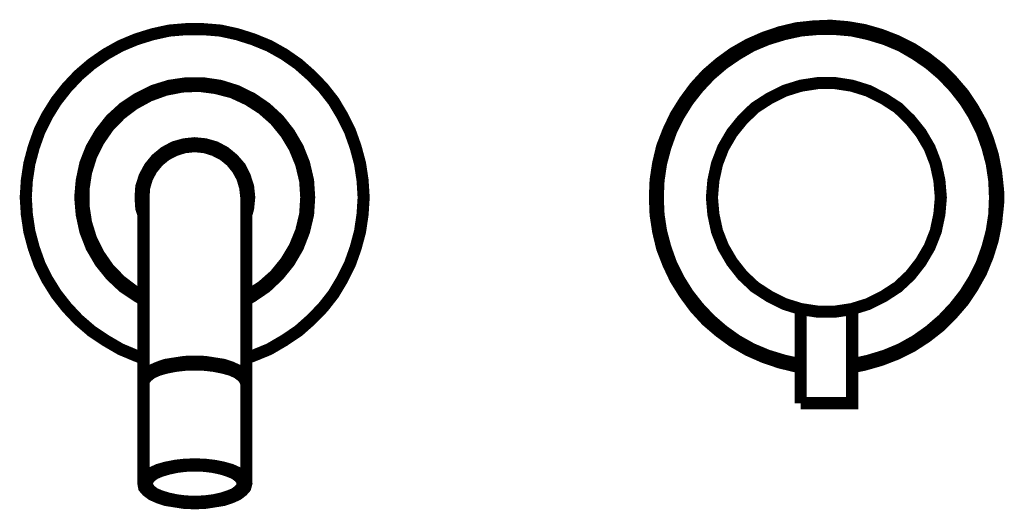
# Model space of a CAD drawing. Extents: x -38 to 567, y 26 to 236.
# Drawn here: x 398 to 406, y 140 to 144 of the extents above; entities that cross this region are included whole.
import ezdxf

# ---------------------------------------------------------------- set-up
doc = ezdxf.new("R2010")
doc.units = 0
doc.linetypes.add('AIGENLINE001', pattern=[0.7056, 0.3528, -0.3528])
doc.layers.add('LAYER_1', color=7, linetype='CONTINUOUS')

# ---------------------------------------------------------------- blocks, each defined once
blk = doc.blocks.new('AIGNBL0101003E')
at = {"layer": 'LAYER_1', "color": 211, "linetype": 'AIGENLINE001', "const_width": 0.1058, "flags": 128}
for points in [[(399.7046, 141.378), (399.7714, 141.4034), (399.9113, 141.4606), (400.0415, 141.5368), (400.1652, 141.6195), (400.2764, 141.718), (400.3813, 141.8258), (400.4735, 141.9433), (400.5496, 142.0704), (400.6165, 142.2041), (400.6671, 142.3467), (400.7054, 142.4897), (400.7274, 142.6389), (400.737, 142.7884), (400.7274, 142.9376), (400.7054, 143.0836), (400.6671, 143.2269), (400.6165, 143.3696), (400.5496, 143.5032), (400.4735, 143.6304), (400.3813, 143.7478), (400.2764, 143.8557), (400.1652, 143.9542), (400.0415, 144.04), (399.9113, 144.113), (399.7714, 144.1702), (399.6315, 144.2146), (399.4854, 144.2467), (399.333, 144.2591), (399.1868, 144.2591), (399.0376, 144.2467), (398.8915, 144.2146), (398.7485, 144.1702), (398.6119, 144.113), (398.4815, 144.04), (398.3579, 143.9542), (398.2435, 143.8557), (398.1419, 143.7478), (398.0495, 143.6304), (397.9703, 143.5032), (397.9035, 143.3696), (397.8528, 143.2269), (397.8146, 143.0836), (397.7924, 142.9376), (397.7829, 142.7884), (397.7924, 142.6389), (397.8146, 142.4897), (397.8528, 142.3467), (397.9035, 142.2041), (397.9703, 142.0704), (398.0495, 141.9433), (398.1419, 141.8258), (398.2435, 141.718), (398.3579, 141.6195), (398.4815, 141.5368), (398.6119, 141.4606), (398.7485, 141.4034), (398.8183, 141.378)], [(405.0079, 141.303), (405.1159, 141.3254), (405.2589, 141.3664), (405.3986, 141.4205), (405.5321, 141.4873), (405.6592, 141.57), (405.7767, 141.662), (405.8814, 141.7667), (405.98, 141.8811), (406.0626, 142.0051), (406.1357, 142.135), (406.1929, 142.2752), (406.2373, 142.4179), (406.2659, 142.5639), (406.2818, 142.7134), (406.2818, 142.8626), (406.2659, 143.0121), (406.2373, 143.1582), (406.1929, 143.3012), (406.1357, 143.4411), (406.0626, 143.5713), (405.98, 143.6949), (405.8814, 143.8093), (405.7767, 143.9141), (405.6592, 144.0064), (405.5321, 144.0891), (405.3986, 144.1556), (405.2589, 144.2096), (405.1159, 144.251), (404.9699, 144.2761), (404.8205, 144.2889), (404.6712, 144.2827), (404.5218, 144.2668), (404.3758, 144.2317), (404.2361, 144.1842), (404.0993, 144.1239), (403.966, 144.0477), (403.8485, 143.9619), (403.7341, 143.8634), (403.6325, 143.7521), (403.5436, 143.6316), (403.464, 143.5044), (403.4006, 143.3708), (403.3465, 143.2312), (403.3116, 143.0852), (403.2894, 142.9391), (403.2832, 142.7865), (403.2894, 142.6373), (403.3116, 142.4912), (403.3465, 142.3448), (403.4006, 142.2053), (403.464, 142.0716), (403.5436, 141.9445), (403.6325, 141.8239), (403.7341, 141.7127), (403.8485, 141.6145), (403.966, 141.5287), (404.0993, 141.4522), (404.2361, 141.3919), (404.3758, 141.3444), (404.5218, 141.3092), (404.5568, 141.303)], [(405.0079, 141.3282), (405.1509, 141.3602), (405.297, 141.4047), (405.4336, 141.4618), (405.5638, 141.5349), (405.6846, 141.6207), (405.7989, 141.7192), (405.9006, 141.827), (405.9927, 141.9445), (406.0721, 142.0716), (406.1388, 142.2053), (406.1896, 142.3479), (406.2277, 142.4912), (406.2501, 142.6373), (406.2564, 142.7865), (406.2501, 142.936), (406.2277, 143.0852), (406.1896, 143.2282), (406.1388, 143.3708), (406.0721, 143.5044), (405.9927, 143.6316), (405.9006, 143.749), (405.7989, 143.8569), (405.6846, 143.9554), (405.5638, 144.0381), (405.4336, 144.1142), (405.297, 144.1714), (405.1509, 144.2159), (405.0047, 144.2479), (404.8586, 144.2606), (404.7061, 144.2606), (404.5599, 144.2479), (404.4138, 144.2159), (404.2678, 144.1714), (404.1312, 144.1142), (404.0008, 144.0381), (403.8802, 143.9554), (403.7658, 143.8569), (403.6642, 143.749), (403.572, 143.6316), (403.4926, 143.5044), (403.426, 143.3708), (403.3751, 143.2282), (403.3369, 143.0852), (403.3148, 142.936), (403.3083, 142.7865), (403.3148, 142.6373), (403.3369, 142.4912), (403.3751, 142.3479), (403.426, 142.2053), (403.4926, 142.0716), (403.572, 141.9445), (403.6642, 141.827), (403.7658, 141.7192), (403.8802, 141.6207), (404.0008, 141.5349), (404.1312, 141.4618), (404.2678, 141.4047), (404.4138, 141.3602), (404.5568, 141.3282)], [(399.7111, 141.8927), (399.7617, 141.9213), (399.8827, 142.0036), (399.9938, 142.1087), (400.0859, 142.223), (400.1621, 142.3533), (400.2162, 142.4928), (400.251, 142.6389), (400.2606, 142.7884), (400.251, 142.9344), (400.2162, 143.0836), (400.1621, 143.2204), (400.0859, 143.3506), (399.9938, 143.4681), (399.8827, 143.5697), (399.7617, 143.6524), (399.6253, 143.7192), (399.4824, 143.7637), (399.333, 143.7857), (399.1868, 143.7857), (399.0376, 143.7637), (398.8946, 143.7192), (398.7613, 143.6524), (398.6373, 143.5697), (398.526, 143.4681), (398.434, 143.3506), (398.3579, 143.2204), (398.3038, 143.0836), (398.2721, 142.9344), (398.2593, 142.7884), (398.2721, 142.6389), (398.3038, 142.4928), (398.3579, 142.3533), (398.434, 142.223), (398.526, 142.1087), (398.6373, 142.0036), (398.7613, 141.9213), (398.8119, 141.8927)], [(403.7817, 142.7865), (403.7944, 142.6404), (403.8263, 142.4912), (403.8802, 142.3545), (403.9563, 142.2243), (404.0486, 142.1068), (404.1566, 142.0051), (404.2836, 141.9225), (404.4171, 141.8556), (404.5599, 141.8112), (404.7061, 141.7891), (404.8586, 141.7891), (405.0047, 141.8112), (405.1476, 141.8556), (405.281, 141.9225), (405.4081, 142.0051), (405.5163, 142.1068), (405.6082, 142.2243), (405.6846, 142.3545), (405.7385, 142.4912), (405.7702, 142.6404), (405.7829, 142.7865), (405.7702, 142.936), (405.7385, 143.0821), (405.6846, 143.2216), (405.6082, 143.3518), (405.5163, 143.4662), (405.4081, 143.5713), (405.281, 143.6536), (405.1476, 143.7205), (405.0047, 143.7649), (404.8586, 143.7873), (404.7061, 143.7873), (404.5599, 143.7649), (404.4171, 143.7205), (404.2836, 143.6536), (404.1566, 143.5713), (404.0486, 143.4662), (403.9563, 143.3518), (403.8802, 143.2216), (403.8263, 143.0821), (403.7944, 142.936), (403.7817, 142.7865)], [(403.7817, 142.7865), (403.7944, 142.6404), (403.8263, 142.4912), (403.8802, 142.3545), (403.9563, 142.2243), (404.0486, 142.1068), (404.1566, 142.0051), (404.2836, 141.9225), (404.4171, 141.8556), (404.5599, 141.8112), (404.7061, 141.7891), (404.8586, 141.7891), (405.0047, 141.8112), (405.1476, 141.8556), (405.281, 141.9225), (405.4081, 142.0051), (405.5163, 142.1068), (405.6082, 142.2243), (405.6846, 142.3545), (405.7385, 142.4912), (405.7702, 142.6404), (405.7829, 142.7865), (405.7702, 142.936), (405.7385, 143.0821), (405.6846, 143.2216), (405.6082, 143.3518), (405.5163, 143.4662), (405.4081, 143.5713), (405.281, 143.6536), (405.1476, 143.7205), (405.0047, 143.7649), (404.8586, 143.7873), (404.7061, 143.7873), (404.5599, 143.7649), (404.4171, 143.7205), (404.2836, 143.6536), (404.1566, 143.5713), (404.0486, 143.4662), (403.9563, 143.3518), (403.8802, 143.2216), (403.8263, 143.0821), (403.7944, 142.936), (403.7817, 142.7865)], [(399.6984, 141.9178), (399.727, 141.9305), (399.8506, 142.0101), (399.9619, 142.1087), (400.0573, 142.2261), (400.1335, 142.3533), (400.1907, 142.4928), (400.2255, 142.6389), (400.2353, 142.7884), (400.2255, 142.9344), (400.1907, 143.0805), (400.1335, 143.2204), (400.0573, 143.3475), (399.9619, 143.465), (399.8506, 143.5635), (399.727, 143.6428), (399.5902, 143.7065), (399.4441, 143.7444), (399.298, 143.7637), (399.1489, 143.7575), (399.0026, 143.7286), (398.8629, 143.6779), (398.7294, 143.6049), (398.6119, 143.516), (398.507, 143.4078), (398.4213, 143.2841), (398.3546, 143.1505), (398.31, 143.0075), (398.2879, 142.8614), (398.2879, 142.7123), (398.31, 142.5662), (398.3546, 142.4228), (398.4213, 142.2895)], [(399.7111, 142.6358), (399.727, 142.6933), (399.7366, 142.7884), (399.727, 142.8804), (399.6984, 142.9696), (399.657, 143.0519), (399.5967, 143.1219), (399.5237, 143.1822), (399.441, 143.2269), (399.3521, 143.2521), (399.2601, 143.2617), (399.1678, 143.2521), (399.0789, 143.2269), (398.9962, 143.1822), (398.9232, 143.1219), (398.866, 143.0519), (398.8216, 142.9696), (398.793, 142.8804), (398.7866, 142.7884), (398.793, 142.6933), (398.8119, 142.6358)], [(399.7111, 142.7884), (399.7015, 142.8742), (399.6761, 142.9599), (399.6348, 143.0361), (399.5778, 143.106), (399.5109, 143.1601), (399.4314, 143.2014), (399.349, 143.2269), (399.2601, 143.2362), (399.1709, 143.2269), (399.0886, 143.2014), (399.009, 143.1601), (398.9423, 143.106), (398.8851, 143.0361), (398.8436, 142.9599), (398.8183, 142.8742), (398.8119, 142.7884)], [(406.2849, 142.8437), (406.2849, 142.7324)], [(398.8119, 142.7884), (398.8119, 140.2852)], [(399.7111, 142.7884), (399.7111, 140.2852)], [(398.4213, 142.2895), (398.507, 142.1659), (398.6119, 142.0577), (398.7294, 141.9688), (398.8216, 141.9178)], [(404.5568, 140.9885), (404.5568, 141.8112)], [(404.5568, 140.9885), (405.0079, 140.9885), (405.0079, 141.8112)], [(399.7111, 141.1809), (399.7015, 141.216), (399.6761, 141.2477), (399.6348, 141.2763), (399.5778, 141.3018), (399.5109, 141.3242), (399.4314, 141.3366), (399.349, 141.3494), (399.2601, 141.3525), (399.1709, 141.3494), (399.0886, 141.3366), (399.009, 141.3242), (398.9423, 141.3018), (398.8851, 141.2763), (398.8436, 141.2477), (398.8183, 141.216), (398.8119, 141.1809)], [(399.7111, 141.1588), (399.7015, 141.1905), (399.6761, 141.2222), (399.6348, 141.2543), (399.5778, 141.2798), (399.5109, 141.2987), (399.4314, 141.3146), (399.349, 141.3242), (399.2601, 141.3273), (399.1709, 141.3242), (399.0886, 141.3146), (399.009, 141.2987), (398.9423, 141.2798), (398.8851, 141.2543), (398.8436, 141.2222), (398.8183, 141.1905), (398.8119, 141.1588)], [(399.7111, 140.2852), (399.7015, 140.3169), (399.6761, 140.352), (399.6348, 140.3806), (399.5778, 140.4061), (399.5109, 140.4251), (399.4314, 140.4409), (399.349, 140.4505), (399.2601, 140.4536), (399.1709, 140.4505), (399.0886, 140.4409), (399.009, 140.4251), (398.9423, 140.4061), (398.8851, 140.3806), (398.8436, 140.352), (398.8183, 140.3169), (398.8119, 140.2852), (398.8183, 140.2504), (398.8436, 140.2218), (398.8851, 140.1901), (398.9423, 140.1646), (399.009, 140.1422), (399.0886, 140.1295), (399.1709, 140.1167), (399.2601, 140.1136), (399.349, 140.1167), (399.4314, 140.1295), (399.5109, 140.1422), (399.5778, 140.1646), (399.6348, 140.1901), (399.6761, 140.2218), (399.7015, 140.2504), (399.7111, 140.2852)], [(399.6794, 140.2852), (399.6729, 140.3169), (399.6474, 140.3455), (399.6095, 140.3741), (399.5554, 140.3964), (399.4951, 140.4154), (399.4221, 140.4312), (399.3425, 140.4409), (399.2601, 140.444), (399.1774, 140.4409), (399.1011, 140.4312), (399.0279, 140.4154), (398.9645, 140.3964), (398.9105, 140.3741), (398.8724, 140.3455), (398.8502, 140.3169), (398.8407, 140.2852), (398.8502, 140.2535), (398.8724, 140.2249), (398.9105, 140.1963), (398.9645, 140.1742), (399.0279, 140.1549), (399.1011, 140.1391), (399.1774, 140.1295), (399.2601, 140.1264), (399.3425, 140.1295), (399.4221, 140.1391), (399.4951, 140.1549), (399.5554, 140.1742), (399.6095, 140.1963), (399.6474, 140.2249), (399.6729, 140.2535), (399.6794, 140.2852)]]:
    blk.add_lwpolyline(points, dxfattribs=at)

msp = doc.modelspace()

# ---------------------------------------------------------------- block references
at = {"layer": 'LAYER_1'}
msp.add_blockref('AIGNBL0101003E', (0, 0), dxfattribs=at)

doc.saveas('drawing.dxf')
